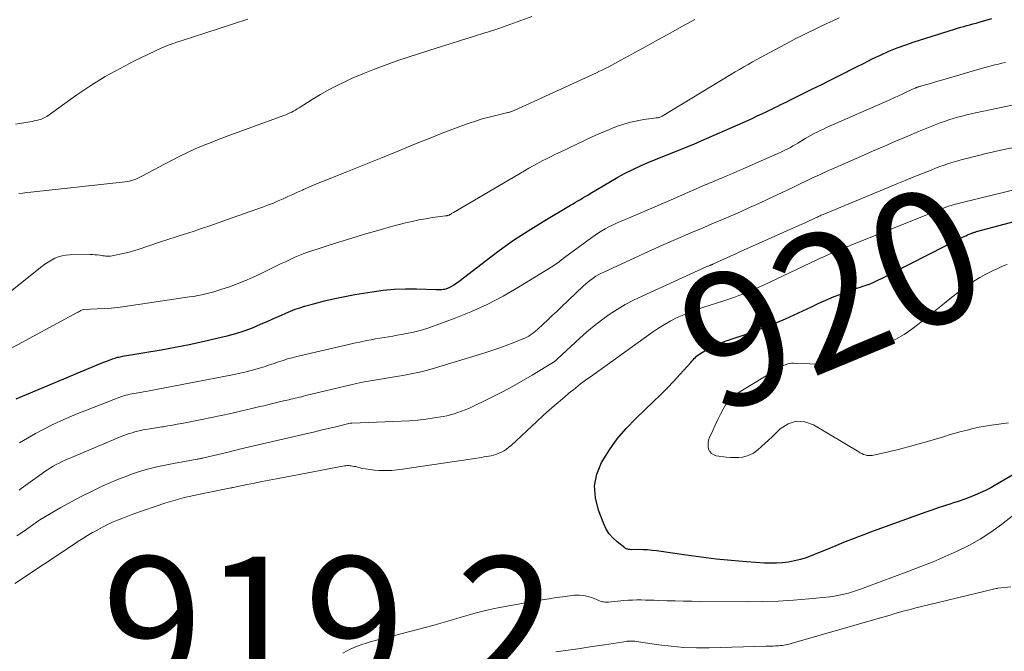
# Model space of a CAD drawing. Units: feet. Extents: x 2025000 to 2030043, y 540000 to 545001.
# Drawn here: x 2025689 to 2025836, y 542097 to 542192 of the extents above; entities that cross this region are included whole.
import ezdxf
from ezdxf.enums import TextEntityAlignment as Align

# ---------------------------------------------------------------- set-up
doc = ezdxf.new("R2010")
doc.units = ezdxf.units.FT
doc.header["$LTSCALE"] = 100
doc.header["$MEASUREMENT"] = 0
for name, color, linetype, lineweight in [('CONTOUR INDEX', 32, 'Continuous', 25), ('CONTOUR INDEX LABEL', 7, 'Continuous', 15), ('CONTOUR INTERMEDIATE', 40, 'Continuous', 15), ('SPOT ELEVATION', 21, 'Continuous', 15)]:
    doc.layers.add(name, color=color, linetype=linetype, lineweight=lineweight)
doc.styles.add('slant', font='romans.shx', dxfattribs={"oblique": 14.999978})

msp = doc.modelspace()

# ---------------------------------------------------------------- linework, layer by layer
at = {"layer": 'CONTOUR INDEX', "flags": 128}
for points, elevation in [([(2025688.48, 542135.21), (2025699.64, 542139.94), (2025700.24, 542140.19), (2025700.84, 542140.43), (2025701.45, 542140.67), (2025702.06, 542140.89), (2025702.92, 542141.21), (2025703.1, 542141.27), (2025703.28, 542141.33), (2025703.47, 542141.39), (2025703.66, 542141.44), (2025703.84, 542141.48), (2025704.03, 542141.52), (2025704.22, 542141.56), (2025704.41, 542141.59), (2025710.16, 542142.57), (2025712.26, 542142.95), (2025714.35, 542143.36), (2025716.43, 542143.81), (2025718.51, 542144.29), (2025720.07, 542144.67), (2025721.35, 542145.02), (2025722.61, 542145.41), (2025723.85, 542145.87), (2025725.08, 542146.38), (2025726.14, 542146.85), (2025726.82, 542147.16), (2025727.5, 542147.46), (2025728.18, 542147.77), (2025728.85, 542148.07), (2025729.54, 542148.36), (2025730.23, 542148.63), (2025730.93, 542148.87), (2025731.64, 542149.09), (2025733.17, 542149.51), (2025734.66, 542149.9), (2025736.16, 542150.25), (2025737.66, 542150.56), (2025739.18, 542150.83), (2025741.76, 542151.25), (2025743.42, 542151.47), (2025745.09, 542151.63), (2025746.76, 542151.69), (2025748.43, 542151.68), (2025751.37, 542151.59), (2025751.58, 542151.58), (2025751.79, 542151.58), (2025752, 542151.59), (2025752.21, 542151.6), (2025752.42, 542151.63), (2025752.63, 542151.66), (2025752.83, 542151.71), (2025753.03, 542151.78), (2025753.08, 542151.79), (2025753.3, 542151.88), (2025753.51, 542151.98), (2025753.72, 542152.09), (2025753.92, 542152.21), (2025754.02, 542152.28), (2025754.27, 542152.45), (2025754.51, 542152.62), (2025754.75, 542152.8), (2025754.99, 542152.98), (2025758.68, 542155.86), (2025760.79, 542157.44), (2025762.94, 542158.96), (2025765.15, 542160.4), (2025767.39, 542161.79), (2025771.49, 542164.21), (2025771.85, 542164.43), (2025772.22, 542164.65), (2025772.59, 542164.86), (2025772.95, 542165.08), (2025773.32, 542165.3), (2025773.69, 542165.51), (2025774.05, 542165.73), (2025774.42, 542165.95), (2025777.45, 542167.77), (2025778.55, 542168.41), (2025779.67, 542169.01), (2025780.81, 542169.58), (2025781.96, 542170.11), (2025782.06, 542170.16), (2025783.18, 542170.64), (2025784.29, 542171.11), (2025785.42, 542171.56), (2025786.55, 542171.99), (2025787.68, 542172.43), (2025788.81, 542172.88), (2025789.93, 542173.34), (2025791.04, 542173.83), (2025798.12, 542176.96), (2025798.78, 542177.26), (2025799.44, 542177.57), (2025800.11, 542177.88), (2025800.76, 542178.19), (2025801.19, 542178.4), (2025801.63, 542178.61), (2025802.08, 542178.83), (2025802.52, 542179.05), (2025802.96, 542179.27), (2025803.4, 542179.49), (2025803.85, 542179.71), (2025804.29, 542179.93), (2025804.73, 542180.15), (2025807.69, 542181.61), (2025808.98, 542182.25), (2025810.27, 542182.89), (2025811.56, 542183.55), (2025812.84, 542184.2), (2025812.98, 542184.27), (2025814.19, 542184.89), (2025815.42, 542185.5), (2025816.64, 542186.1), (2025817.87, 542186.69), (2025819.12, 542187.25), (2025820.38, 542187.77), (2025821.66, 542188.24), (2025822.95, 542188.68), (2025828.97, 542190.56), (2025829.43, 542190.7), (2025829.89, 542190.84), (2025830.35, 542190.97), (2025830.81, 542191.1), (2025831.27, 542191.22), (2025831.73, 542191.35), (2025832.19, 542191.48), (2025832.65, 542191.61), (2025834.56, 542192.16)], 900), ([(2025838.48, 542124.31), (2025835.15, 542122.36), (2025834.38, 542121.92), (2025833.6, 542121.51), (2025832.8, 542121.14), (2025831.99, 542120.79), (2025831.17, 542120.46), (2025830.34, 542120.15), (2025829.5, 542119.86), (2025828.66, 542119.59), (2025828.44, 542119.52), (2025827.49, 542119.22), (2025826.54, 542118.91), (2025825.59, 542118.58), (2025824.65, 542118.25), (2025816.22, 542115.2), (2025815.37, 542114.89), (2025814.53, 542114.57), (2025813.69, 542114.24), (2025812.86, 542113.9), (2025812.02, 542113.56), (2025811.19, 542113.21), (2025810.36, 542112.87), (2025809.52, 542112.53), (2025807.62, 542111.75), (2025806.77, 542111.44), (2025805.9, 542111.16), (2025805.02, 542110.96), (2025804.13, 542110.79), (2025803.23, 542110.69), (2025802.33, 542110.62), (2025801.42, 542110.62), (2025800.51, 542110.65), (2025797.81, 542110.84), (2025795.55, 542111.02), (2025793.3, 542111.23), (2025791.05, 542111.5), (2025788.8, 542111.81), (2025784.37, 542112.46), (2025783.7, 542112.54), (2025783.02, 542112.61), (2025782.34, 542112.64), (2025781.66, 542112.65), (2025780.55, 542112.64), (2025780.42, 542112.65), (2025780.3, 542112.66), (2025780.17, 542112.67), (2025780.05, 542112.7), (2025779.93, 542112.73), (2025779.81, 542112.77), (2025779.7, 542112.83), (2025779.6, 542112.9), (2025778.45, 542113.82), (2025777.83, 542114.4), (2025777.28, 542115.03), (2025776.83, 542115.73), (2025776.46, 542116.49), (2025775.64, 542118.57), (2025775.19, 542120.39), (2025775.07, 542122.19), (2025775.43, 542123.95), (2025776.12, 542125.7), (2025776.2, 542125.85), (2025777.29, 542127.59), (2025778.48, 542129.26), (2025779.8, 542130.81), (2025781.23, 542132.29), (2025783.9, 542134.83), (2025784.93, 542135.83), (2025785.94, 542136.84), (2025786.93, 542137.88), (2025787.91, 542138.93), (2025789.49, 542140.66), (2025789.66, 542140.86), (2025789.84, 542141.05), (2025790.01, 542141.24), (2025790.18, 542141.43), (2025790.36, 542141.61), (2025790.55, 542141.78), (2025790.76, 542141.93), (2025790.98, 542142.07), (2025791.91, 542142.6), (2025792.61, 542142.97), (2025793.32, 542143.31), (2025794.05, 542143.61), (2025794.79, 542143.89), (2025796.58, 542144.49), (2025798, 542144.98), (2025799.41, 542145.5), (2025800.81, 542146.04), (2025802.21, 542146.6), (2025802.34, 542146.66), (2025803.66, 542147.22), (2025804.97, 542147.79), (2025806.26, 542148.39), (2025807.55, 542149), (2025808.54, 542149.48), (2025809.34, 542149.85), (2025810.14, 542150.21), (2025810.96, 542150.55), (2025811.78, 542150.87), (2025812.01, 542150.96), (2025812.72, 542151.22), (2025813.44, 542151.48), (2025814.16, 542151.72), (2025814.88, 542151.95), (2025815.11, 542152.02), (2025815.72, 542152.23), (2025816.32, 542152.45), (2025816.9, 542152.7), (2025817.48, 542152.98), (2025818.05, 542153.26), (2025818.62, 542153.55), (2025819.2, 542153.84), (2025819.77, 542154.13), (2025830.15, 542159.41), (2025830.39, 542159.53), (2025830.64, 542159.65), (2025830.89, 542159.76), (2025831.14, 542159.86), (2025831.6, 542160.05), (2025831.62, 542160.06), (2025831.64, 542160.07), (2025831.67, 542160.07), (2025831.69, 542160.08), (2025831.86, 542160.13), (2025831.96, 542160.17), (2025832.07, 542160.2), (2025832.18, 542160.23), (2025832.28, 542160.26), (2025850.53, 542165.13)], 920)]:
    msp.add_lwpolyline(points, dxfattribs=dict(at, elevation=elevation))
at = {"layer": 'CONTOUR INTERMEDIATE', "flags": 128}
for points, elevation in [([(2025680.58, 542145.73), (2025692.32, 542155.04), (2025692.78, 542155.38), (2025693.26, 542155.7), (2025693.76, 542155.99), (2025694.27, 542156.26), (2025694.8, 542156.48), (2025695.34, 542156.64), (2025695.9, 542156.74), (2025696.47, 542156.78), (2025699.55, 542156.81), (2025699.91, 542156.81), (2025700.27, 542156.79), (2025700.62, 542156.76), (2025700.98, 542156.71), (2025701.23, 542156.67), (2025701.46, 542156.64), (2025701.69, 542156.61), (2025701.92, 542156.59), (2025702.15, 542156.58), (2025702.38, 542156.58), (2025702.62, 542156.59), (2025702.85, 542156.62), (2025703.08, 542156.66), (2025704, 542156.86), (2025704.69, 542157.01), (2025705.38, 542157.19), (2025706.06, 542157.38), (2025706.73, 542157.6), (2025709.93, 542158.66), (2025711.19, 542159.08), (2025712.45, 542159.49), (2025713.7, 542159.9), (2025714.96, 542160.3), (2025716.22, 542160.71), (2025717.48, 542161.13), (2025718.73, 542161.56), (2025719.98, 542162), (2025725.49, 542163.98), (2025726.24, 542164.25), (2025726.98, 542164.54), (2025727.71, 542164.85), (2025728.43, 542165.17), (2025729.16, 542165.5), (2025729.88, 542165.82), (2025730.6, 542166.15), (2025731.33, 542166.48), (2025731.49, 542166.55), (2025732.3, 542166.91), (2025733.11, 542167.26), (2025733.92, 542167.6), (2025734.74, 542167.93), (2025738.08, 542169.27), (2025740.56, 542170.27), (2025743.05, 542171.27), (2025745.54, 542172.27), (2025748.02, 542173.28), (2025751.05, 542174.51), (2025752.24, 542174.98), (2025753.43, 542175.44), (2025754.63, 542175.89), (2025755.84, 542176.32), (2025756.28, 542176.48), (2025757.27, 542176.81), (2025758.26, 542177.12), (2025759.27, 542177.4), (2025760.28, 542177.65), (2025762.08, 542178.07), (2025762.2, 542178.1), (2025762.32, 542178.13), (2025762.44, 542178.17), (2025762.56, 542178.2), (2025762.67, 542178.24), (2025762.79, 542178.29), (2025762.9, 542178.33), (2025763.02, 542178.38), (2025775.37, 542184.05), (2025775.83, 542184.27), (2025776.29, 542184.49), (2025776.75, 542184.71), (2025777.21, 542184.94), (2025777.66, 542185.18), (2025778.11, 542185.42), (2025778.56, 542185.66), (2025779.01, 542185.9), (2025783.38, 542188.32), (2025784.66, 542189.02), (2025785.94, 542189.73), (2025787.21, 542190.43), (2025788.49, 542191.14), (2025789.1, 542191.47), (2025790.07, 542192.01)], 892), ([(2025687.49, 542142.64), (2025697.62, 542148.14), (2025697.76, 542148.21), (2025697.89, 542148.29), (2025698.02, 542148.36), (2025698.16, 542148.44), (2025698.4, 542148.57), (2025698.51, 542148.61), (2025700.61, 542148.68), (2025701.64, 542148.73), (2025702.68, 542148.8), (2025703.71, 542148.91), (2025704.73, 542149.04), (2025714.44, 542150.48), (2025715.05, 542150.57), (2025715.67, 542150.68), (2025716.27, 542150.8), (2025716.88, 542150.93), (2025717.48, 542151.08), (2025718.08, 542151.24), (2025718.68, 542151.42), (2025719.27, 542151.62), (2025720.42, 542152.01), (2025721.57, 542152.43), (2025722.72, 542152.88), (2025723.84, 542153.37), (2025724.95, 542153.9), (2025726.64, 542154.73), (2025727.35, 542155.08), (2025728.06, 542155.42), (2025728.78, 542155.76), (2025729.5, 542156.1), (2025730.22, 542156.43), (2025730.95, 542156.73), (2025731.69, 542157.01), (2025732.44, 542157.27), (2025736.57, 542158.61), (2025738.59, 542159.25), (2025740.61, 542159.86), (2025742.64, 542160.44), (2025744.68, 542161), (2025746.77, 542161.55), (2025747.77, 542161.79), (2025748.78, 542162.01), (2025749.8, 542162.19), (2025750.83, 542162.35), (2025752.74, 542162.6), (2025752.81, 542162.61), (2025752.88, 542162.62), (2025752.95, 542162.64), (2025753.02, 542162.65), (2025753.1, 542162.67), (2025753.16, 542162.69), (2025753.23, 542162.71), (2025753.29, 542162.74), (2025753.35, 542162.77), (2025753.41, 542162.81), (2025753.48, 542162.84), (2025753.54, 542162.88), (2025753.59, 542162.91), (2025753.67, 542162.97), (2025753.76, 542163.02), (2025753.85, 542163.07), (2025753.94, 542163.12), (2025764.58, 542169.38), (2025765.23, 542169.76), (2025765.89, 542170.12), (2025766.55, 542170.48), (2025767.22, 542170.83), (2025767.89, 542171.17), (2025768.56, 542171.51), (2025769.24, 542171.84), (2025769.91, 542172.17), (2025773.58, 542173.92), (2025774.7, 542174.44), (2025775.83, 542174.94), (2025776.97, 542175.42), (2025778.12, 542175.88), (2025778.5, 542176.02), (2025779.47, 542176.36), (2025780.45, 542176.65), (2025781.46, 542176.86), (2025782.47, 542177.04), (2025784.28, 542177.27), (2025784.4, 542177.29), (2025784.52, 542177.31), (2025784.63, 542177.33), (2025784.75, 542177.36), (2025784.86, 542177.39), (2025784.98, 542177.43), (2025785.08, 542177.48), (2025785.19, 542177.54), (2025795.5, 542183.78), (2025796.14, 542184.16), (2025796.77, 542184.54), (2025797.42, 542184.92), (2025798.06, 542185.29), (2025798.71, 542185.66), (2025799.36, 542186.02), (2025800.01, 542186.38), (2025800.66, 542186.73), (2025804.33, 542188.68), (2025805.23, 542189.15), (2025806.14, 542189.62), (2025807.06, 542190.07), (2025807.98, 542190.51), (2025808.91, 542190.95), (2025809.83, 542191.39), (2025810.76, 542191.82), (2025811.69, 542192.25)], 896), ([(2025688.37, 542176.34), (2025690.52, 542176.7), (2025690.85, 542176.76), (2025691.18, 542176.83), (2025691.52, 542176.9), (2025691.85, 542176.97), (2025692.17, 542177.06), (2025692.48, 542177.18), (2025692.77, 542177.34), (2025693.06, 542177.51), (2025697.55, 542180.71), (2025699.66, 542182.13), (2025701.81, 542183.47), (2025704.02, 542184.7), (2025706.29, 542185.85), (2025710.2, 542187.72), (2025710.54, 542187.87), (2025710.88, 542188.02), (2025711.23, 542188.16), (2025711.58, 542188.29), (2025711.94, 542188.41), (2025712.3, 542188.53), (2025712.65, 542188.65), (2025713.01, 542188.76), (2025718.87, 542190.65), (2025721.01, 542191.35), (2025723.14, 542192.06)], 884), ([(2025688.86, 542165.97), (2025689.46, 542166.03), (2025690.05, 542166.09), (2025690.65, 542166.15), (2025704.78, 542167.71), (2025705.1, 542167.76), (2025705.43, 542167.82), (2025705.75, 542167.9), (2025706.07, 542168), (2025706.38, 542168.12), (2025706.69, 542168.25), (2025706.99, 542168.39), (2025707.29, 542168.54), (2025710.68, 542170.37), (2025711.82, 542170.97), (2025712.96, 542171.55), (2025714.12, 542172.1), (2025715.29, 542172.63), (2025716.47, 542173.13), (2025717.66, 542173.62), (2025718.85, 542174.09), (2025720.06, 542174.54), (2025728.57, 542177.65), (2025728.86, 542177.76), (2025729.16, 542177.88), (2025729.44, 542178.02), (2025729.73, 542178.16), (2025730.01, 542178.31), (2025730.29, 542178.46), (2025730.56, 542178.62), (2025730.83, 542178.79), (2025732.79, 542180.03), (2025734.05, 542180.8), (2025735.34, 542181.53), (2025736.65, 542182.2), (2025737.98, 542182.84), (2025738.69, 542183.16), (2025740.4, 542183.9), (2025742.13, 542184.6), (2025743.87, 542185.25), (2025745.64, 542185.85), (2025751.51, 542187.75), (2025753.32, 542188.33), (2025755.13, 542188.91), (2025756.95, 542189.48), (2025758.77, 542190.05), (2025759.05, 542190.13), (2025760.72, 542190.67), (2025762.39, 542191.24), (2025764.04, 542191.84), (2025765.68, 542192.47)], 888), ([(2025688.98, 542128.62), (2025690.17, 542129.34), (2025691.39, 542130.04), (2025692.62, 542130.7), (2025693.87, 542131.32), (2025695.14, 542131.92), (2025696.41, 542132.49), (2025697.7, 542133.03), (2025699, 542133.54), (2025703.98, 542135.46), (2025704.28, 542135.57), (2025704.58, 542135.67), (2025704.88, 542135.76), (2025705.19, 542135.84), (2025705.5, 542135.91), (2025705.82, 542135.98), (2025706.13, 542136.04), (2025706.44, 542136.09), (2025706.67, 542136.12), (2025707.09, 542136.19), (2025707.52, 542136.26), (2025707.95, 542136.34), (2025708.37, 542136.41), (2025720.84, 542138.81), (2025721.78, 542139), (2025722.72, 542139.22), (2025723.65, 542139.46), (2025724.57, 542139.73), (2025725.05, 542139.87), (2025725.73, 542140.08), (2025726.41, 542140.3), (2025727.08, 542140.52), (2025727.76, 542140.76), (2025728.43, 542140.98), (2025729.11, 542141.19), (2025729.8, 542141.38), (2025730.49, 542141.56), (2025735.89, 542142.83), (2025736.95, 542143.08), (2025738.01, 542143.32), (2025739.07, 542143.54), (2025740.14, 542143.77), (2025740.98, 542143.94), (2025741.62, 542144.06), (2025742.27, 542144.19), (2025742.92, 542144.3), (2025743.57, 542144.41), (2025744.22, 542144.51), (2025744.87, 542144.62), (2025745.52, 542144.74), (2025746.17, 542144.85), (2025746.94, 542145), (2025747.96, 542145.22), (2025748.97, 542145.47), (2025749.97, 542145.77), (2025750.96, 542146.11), (2025754.05, 542147.24), (2025756.55, 542148.25), (2025758.99, 542149.35), (2025761.37, 542150.59), (2025763.7, 542151.93), (2025768.81, 542155.09), (2025769.04, 542155.23), (2025769.27, 542155.39), (2025769.49, 542155.54), (2025769.71, 542155.71), (2025769.92, 542155.88), (2025770.14, 542156.04), (2025770.36, 542156.21), (2025770.58, 542156.37), (2025774.67, 542159.39), (2025775.16, 542159.74), (2025775.65, 542160.07), (2025776.16, 542160.38), (2025776.68, 542160.68), (2025777.2, 542160.96), (2025777.74, 542161.22), (2025778.28, 542161.48), (2025778.82, 542161.72), (2025780.51, 542162.44), (2025781.91, 542163.04), (2025783.3, 542163.64), (2025784.69, 542164.24), (2025786.08, 542164.84), (2025791.63, 542167.24), (2025791.94, 542167.37), (2025792.24, 542167.5), (2025792.55, 542167.63), (2025792.86, 542167.76), (2025793.17, 542167.89), (2025793.48, 542168.02), (2025793.79, 542168.15), (2025794.09, 542168.28), (2025794.98, 542168.66), (2025795.74, 542168.98), (2025796.49, 542169.3), (2025797.24, 542169.63), (2025797.99, 542169.96), (2025802.87, 542172.11), (2025803.26, 542172.29), (2025803.65, 542172.48), (2025804.03, 542172.67), (2025804.41, 542172.87), (2025804.78, 542173.08), (2025805.15, 542173.3), (2025805.52, 542173.51), (2025805.89, 542173.73), (2025806.62, 542174.18), (2025807.06, 542174.44), (2025807.51, 542174.69), (2025807.96, 542174.93), (2025808.41, 542175.17), (2025808.87, 542175.39), (2025809.33, 542175.61), (2025809.79, 542175.83), (2025810.26, 542176.04), (2025819.26, 542180.01), (2025819.91, 542180.29), (2025820.56, 542180.58), (2025821.21, 542180.88), (2025821.85, 542181.17), (2025823.03, 542181.71), (2025823.09, 542181.74), (2025823.15, 542181.76), (2025823.21, 542181.79), (2025823.27, 542181.82), (2025823.34, 542181.84), (2025823.4, 542181.87), (2025823.46, 542181.89), (2025823.53, 542181.91), (2025823.63, 542181.95), (2025823.74, 542181.98), (2025823.86, 542182.02), (2025823.97, 542182.05), (2025824.09, 542182.09), (2025824.98, 542182.34), (2025825.54, 542182.5), (2025826.1, 542182.67), (2025826.66, 542182.83), (2025827.22, 542182.99), (2025832.83, 542184.61), (2025833.37, 542184.76), (2025833.91, 542184.91), (2025834.45, 542185.06), (2025834.99, 542185.21), (2025835.53, 542185.35), (2025836.07, 542185.48), (2025836.62, 542185.6)], 904), ([(2025688.92, 542121.55), (2025689.23, 542121.78), (2025692.35, 542124.05), (2025692.76, 542124.34), (2025693.18, 542124.62), (2025693.6, 542124.89), (2025694.03, 542125.15), (2025694.47, 542125.39), (2025694.92, 542125.62), (2025695.37, 542125.83), (2025695.83, 542126.04), (2025704.18, 542129.57), (2025704.59, 542129.73), (2025704.99, 542129.89), (2025705.41, 542130.03), (2025705.82, 542130.16), (2025706.24, 542130.28), (2025706.66, 542130.39), (2025707.09, 542130.49), (2025707.51, 542130.57), (2025707.86, 542130.63), (2025708.47, 542130.74), (2025709.08, 542130.84), (2025709.68, 542130.93), (2025710.29, 542131.03), (2025710.49, 542131.06), (2025711.19, 542131.17), (2025711.9, 542131.29), (2025712.6, 542131.42), (2025713.3, 542131.55), (2025716.25, 542132.13), (2025717.7, 542132.42), (2025719.15, 542132.72), (2025720.6, 542133.04), (2025722.05, 542133.38), (2025723.75, 542133.78), (2025724.35, 542133.92), (2025724.94, 542134.06), (2025725.54, 542134.2), (2025726.13, 542134.34), (2025726.72, 542134.49), (2025727.32, 542134.63), (2025727.91, 542134.77), (2025728.51, 542134.91), (2025729.28, 542135.09), (2025729.6, 542135.17), (2025729.92, 542135.24), (2025730.24, 542135.32), (2025730.55, 542135.4), (2025730.87, 542135.47), (2025731.18, 542135.55), (2025731.5, 542135.63), (2025731.82, 542135.71), (2025738.56, 542137.33), (2025739.44, 542137.54), (2025740.33, 542137.72), (2025741.22, 542137.89), (2025742.12, 542138.03), (2025743.01, 542138.17), (2025743.91, 542138.31), (2025744.8, 542138.46), (2025745.7, 542138.6), (2025746.39, 542138.72), (2025747.62, 542138.95), (2025748.85, 542139.21), (2025750.06, 542139.52), (2025751.27, 542139.86), (2025758.63, 542142.12), (2025759.7, 542142.47), (2025760.76, 542142.82), (2025761.82, 542143.21), (2025762.87, 542143.61), (2025764.34, 542144.2), (2025764.64, 542144.33), (2025764.94, 542144.47), (2025765.22, 542144.63), (2025765.5, 542144.8), (2025765.77, 542144.99), (2025766.03, 542145.19), (2025766.28, 542145.4), (2025766.53, 542145.62), (2025767.39, 542146.42), (2025768.06, 542147.05), (2025768.73, 542147.68), (2025769.4, 542148.31), (2025770.07, 542148.94), (2025773.39, 542152.09), (2025773.74, 542152.41), (2025774.11, 542152.72), (2025774.49, 542153.02), (2025774.88, 542153.3), (2025775.28, 542153.57), (2025775.69, 542153.82), (2025776.11, 542154.04), (2025776.54, 542154.26), (2025780.98, 542156.29), (2025783.16, 542157.28), (2025785.34, 542158.26), (2025787.53, 542159.22), (2025789.73, 542160.16), (2025791.35, 542160.85), (2025792.74, 542161.45), (2025794.13, 542162.04), (2025795.51, 542162.64), (2025796.9, 542163.24), (2025798.28, 542163.85), (2025799.66, 542164.47), (2025801.03, 542165.11), (2025802.4, 542165.75), (2025804.77, 542166.88), (2025805.35, 542167.16), (2025805.94, 542167.44), (2025806.52, 542167.73), (2025807.11, 542168.01), (2025807.69, 542168.29), (2025808.28, 542168.56), (2025808.87, 542168.83), (2025809.46, 542169.1), (2025815.05, 542171.56), (2025816.71, 542172.29), (2025818.38, 542173.02), (2025820.05, 542173.73), (2025821.72, 542174.44), (2025823.58, 542175.23), (2025824.33, 542175.54), (2025825.08, 542175.84), (2025825.83, 542176.14), (2025826.58, 542176.43), (2025826.81, 542176.52), (2025827.45, 542176.75), (2025828.11, 542176.98), (2025828.77, 542177.18), (2025829.43, 542177.38), (2025830.1, 542177.56), (2025830.77, 542177.73), (2025831.44, 542177.88), (2025832.11, 542178.03), (2025845.49, 542180.82)], 908), ([(2025688.59, 542114.72), (2025689.71, 542115.49), (2025691.89, 542117.03), (2025692, 542117.1), (2025695.18, 542118.94), (2025696.72, 542119.81), (2025698.28, 542120.64), (2025699.87, 542121.42), (2025701.47, 542122.18), (2025702.39, 542122.6), (2025703.55, 542123.1), (2025704.72, 542123.57), (2025705.91, 542124), (2025707.11, 542124.39), (2025708.32, 542124.74), (2025709.55, 542125.05), (2025710.78, 542125.32), (2025712.02, 542125.56), (2025715.55, 542126.18), (2025715.68, 542126.2), (2025715.81, 542126.22), (2025715.93, 542126.25), (2025716.06, 542126.27), (2025716.18, 542126.3), (2025716.31, 542126.32), (2025716.43, 542126.35), (2025716.56, 542126.38), (2025720.19, 542127.26), (2025722.13, 542127.73), (2025724.07, 542128.19), (2025726.01, 542128.65), (2025727.95, 542129.1), (2025731.86, 542130.01), (2025732.97, 542130.26), (2025734.09, 542130.52), (2025735.2, 542130.78), (2025736.31, 542131.05), (2025738.5, 542131.57), (2025738.52, 542131.57), (2025738.54, 542131.57), (2025738.56, 542131.58), (2025738.57, 542131.58), (2025738.65, 542131.59), (2025738.67, 542131.59), (2025738.69, 542131.6), (2025738.71, 542131.6), (2025738.73, 542131.6), (2025746.1, 542131.87), (2025747.35, 542131.94), (2025748.59, 542132.04), (2025749.83, 542132.19), (2025751.07, 542132.37), (2025752.39, 542132.59), (2025752.96, 542132.7), (2025753.52, 542132.83), (2025754.07, 542132.98), (2025754.62, 542133.16), (2025755.16, 542133.36), (2025755.7, 542133.57), (2025756.23, 542133.8), (2025756.75, 542134.04), (2025759.11, 542135.18), (2025760.79, 542136.02), (2025762.45, 542136.89), (2025764.09, 542137.82), (2025765.71, 542138.77), (2025768.91, 542140.73), (2025769.01, 542140.79), (2025769.12, 542140.87), (2025769.22, 542140.94), (2025769.31, 542141.02), (2025769.47, 542141.15), (2025769.49, 542141.16), (2025769.51, 542141.18), (2025769.52, 542141.19), (2025769.54, 542141.21), (2025772.85, 542144.31), (2025773.91, 542145.25), (2025774.99, 542146.16), (2025776.11, 542147.02), (2025777.27, 542147.84), (2025778.46, 542148.6), (2025779.67, 542149.33), (2025780.92, 542149.99), (2025782.2, 542150.61), (2025791.78, 542154.97), (2025791.89, 542155.02), (2025792, 542155.07), (2025792.12, 542155.11), (2025792.24, 542155.16), (2025792.36, 542155.21), (2025792.42, 542155.23), (2025792.47, 542155.25), (2025792.52, 542155.27), (2025792.57, 542155.29), (2025792.62, 542155.31), (2025792.67, 542155.33), (2025792.72, 542155.35), (2025792.77, 542155.37), (2025794.09, 542155.97), (2025794.8, 542156.3), (2025795.51, 542156.62), (2025796.22, 542156.94), (2025796.94, 542157.26), (2025806.12, 542161.36), (2025806.51, 542161.54), (2025806.9, 542161.72), (2025807.28, 542161.9), (2025807.67, 542162.08), (2025808.15, 542162.31), (2025808.29, 542162.38), (2025808.44, 542162.44), (2025808.58, 542162.51), (2025808.72, 542162.58), (2025808.87, 542162.64), (2025809.01, 542162.71), (2025809.16, 542162.77), (2025809.3, 542162.83), (2025819.02, 542166.86), (2025820.31, 542167.39), (2025821.6, 542167.92), (2025822.89, 542168.45), (2025824.18, 542168.97), (2025825.45, 542169.48), (2025826.11, 542169.74), (2025826.77, 542169.99), (2025827.43, 542170.22), (2025828.09, 542170.45), (2025828.76, 542170.66), (2025829.44, 542170.86), (2025830.12, 542171.04), (2025830.8, 542171.22), (2025833.73, 542171.93), (2025835.88, 542172.43), (2025838.04, 542172.91)], 912), ([(2025688.26, 542107.6), (2025697, 542113.38), (2025697.72, 542113.85), (2025698.44, 542114.31), (2025699.17, 542114.76), (2025699.91, 542115.2), (2025699.97, 542115.23), (2025700.69, 542115.64), (2025701.42, 542116.03), (2025702.15, 542116.39), (2025702.9, 542116.74), (2025703.65, 542117.07), (2025704.42, 542117.38), (2025705.19, 542117.67), (2025705.96, 542117.95), (2025710.89, 542119.65), (2025711.57, 542119.87), (2025712.26, 542120.08), (2025712.96, 542120.27), (2025713.65, 542120.45), (2025714.35, 542120.61), (2025715.06, 542120.77), (2025715.76, 542120.92), (2025716.46, 542121.06), (2025720.66, 542121.89), (2025720.68, 542121.9), (2025720.71, 542121.9), (2025720.73, 542121.91), (2025720.75, 542121.91), (2025720.85, 542121.93), (2025720.87, 542121.94), (2025720.9, 542121.94), (2025720.92, 542121.95), (2025720.95, 542121.95), (2025723.08, 542122.4), (2025724.17, 542122.62), (2025725.26, 542122.84), (2025726.35, 542123.05), (2025727.44, 542123.26), (2025737.62, 542125.2), (2025737.83, 542125.22), (2025738.03, 542125.24), (2025738.24, 542125.24), (2025738.44, 542125.22), (2025738.65, 542125.19), (2025738.85, 542125.16), (2025739.06, 542125.12), (2025739.26, 542125.08), (2025740.15, 542124.87), (2025740.8, 542124.74), (2025741.45, 542124.63), (2025742.11, 542124.56), (2025742.77, 542124.52), (2025743.07, 542124.5), (2025743.88, 542124.5), (2025744.69, 542124.52), (2025745.5, 542124.59), (2025746.31, 542124.68), (2025758.13, 542126.46), (2025758.5, 542126.52), (2025758.86, 542126.58), (2025759.22, 542126.65), (2025759.58, 542126.71), (2025759.93, 542126.79), (2025760.28, 542126.89), (2025760.62, 542127.02), (2025760.96, 542127.17), (2025761.12, 542127.24), (2025761.52, 542127.46), (2025761.9, 542127.69), (2025762.26, 542127.97), (2025762.61, 542128.26), (2025766.44, 542131.84), (2025767.38, 542132.71), (2025768.34, 542133.57), (2025769.31, 542134.41), (2025770.28, 542135.24), (2025771.54, 542136.3), (2025771.9, 542136.59), (2025772.25, 542136.88), (2025772.62, 542137.16), (2025772.98, 542137.45), (2025773.34, 542137.72), (2025773.71, 542138), (2025774.08, 542138.27), (2025774.45, 542138.54), (2025783.75, 542145.2), (2025784.64, 542145.81), (2025785.55, 542146.37), (2025786.49, 542146.89), (2025787.45, 542147.38), (2025788.43, 542147.82), (2025789.42, 542148.23), (2025790.43, 542148.61), (2025791.45, 542148.96), (2025794.43, 542149.91), (2025795.17, 542150.16), (2025795.91, 542150.41), (2025796.65, 542150.68), (2025797.38, 542150.96), (2025798.11, 542151.25), (2025798.83, 542151.56), (2025799.55, 542151.87), (2025800.26, 542152.2), (2025808.37, 542156.02), (2025808.99, 542156.31), (2025809.6, 542156.59), (2025810.22, 542156.87), (2025810.84, 542157.15), (2025811.47, 542157.42), (2025812.09, 542157.69), (2025812.72, 542157.95), (2025813.35, 542158.2), (2025826.9, 542163.61), (2025827.3, 542163.77), (2025827.69, 542163.91), (2025828.09, 542164.05), (2025828.48, 542164.18), (2025828.89, 542164.3), (2025829.29, 542164.41), (2025829.69, 542164.52), (2025830.1, 542164.63), (2025845.41, 542168.38)], 916), ([(2025837.05, 542131.64), (2025835.95, 542131.48), (2025834.86, 542131.33), (2025834.5, 542131.28), (2025833.58, 542131.14), (2025832.67, 542130.98), (2025831.77, 542130.78), (2025830.87, 542130.56), (2025829.97, 542130.32), (2025829.08, 542130.08), (2025828.18, 542129.82), (2025827.3, 542129.56), (2025824.93, 542128.85), (2025823.47, 542128.42), (2025822.01, 542128.02), (2025820.54, 542127.65), (2025819.07, 542127.31), (2025816.64, 542126.76), (2025816.38, 542126.73), (2025816.11, 542126.72), (2025815.85, 542126.75), (2025815.6, 542126.82), (2025815.34, 542126.91), (2025815.09, 542127.02), (2025814.85, 542127.14), (2025814.62, 542127.27), (2025807.86, 542131.32), (2025806.55, 542131.77), (2025805.27, 542131.88), (2025804.06, 542131.49), (2025802.88, 542130.75), (2025801.65, 542129.56), (2025801.13, 542129.06), (2025800.6, 542128.57), (2025800.06, 542128.09), (2025799.51, 542127.61), (2025799.33, 542127.45), (2025798.85, 542127.11), (2025798.34, 542126.83), (2025797.79, 542126.64), (2025797.22, 542126.51), (2025796.62, 542126.45), (2025796.03, 542126.42), (2025795.43, 542126.45), (2025794.83, 542126.5), (2025793.3, 542126.7), (2025792.91, 542126.83), (2025792.57, 542127.03), (2025792.33, 542127.33), (2025792.15, 542127.71), (2025792.08, 542128.15), (2025792.07, 542128.59), (2025792.15, 542129.02), (2025792.29, 542129.45), (2025792.76, 542130.49), (2025793.14, 542131.3), (2025793.53, 542132.11), (2025793.93, 542132.91), (2025794.35, 542133.7), (2025794.71, 542134.37), (2025794.99, 542134.8), (2025795.3, 542135.18), (2025795.67, 542135.52), (2025796.08, 542135.82), (2025803.04, 542140.06), (2025803.05, 542140.07), (2025803.07, 542140.08), (2025803.08, 542140.09), (2025803.1, 542140.09), (2025803.17, 542140.13), (2025803.18, 542140.13), (2025803.2, 542140.14), (2025803.22, 542140.15), (2025803.23, 542140.15), (2025803.74, 542140.36), (2025804.01, 542140.45), (2025804.29, 542140.51), (2025804.57, 542140.55), (2025804.86, 542140.55), (2025809.77, 542140.37), (2025810.93, 542140.41), (2025812.08, 542140.55), (2025813.2, 542140.85), (2025814.29, 542141.26), (2025815.37, 542141.75), (2025816.44, 542142.26), (2025817.51, 542142.77), (2025818.57, 542143.3), (2025818.97, 542143.5), (2025820.2, 542144.17), (2025821.41, 542144.88), (2025822.56, 542145.67), (2025823.69, 542146.52), (2025826.9, 542149.08), (2025827.71, 542149.73), (2025828.53, 542150.38), (2025829.35, 542151.02), (2025830.17, 542151.66), (2025831.01, 542152.27), (2025831.87, 542152.85), (2025832.76, 542153.38), (2025833.67, 542153.88), (2025834.73, 542154.43), (2025835.43, 542154.76), (2025836.13, 542155.08), (2025836.85, 542155.36)], 924), ([(2025837.86, 542117.85), (2025836, 542116.4), (2025834.42, 542115.26), (2025832.79, 542114.2), (2025831.09, 542113.26), (2025829.35, 542112.4), (2025827.56, 542111.61), (2025825.76, 542110.85), (2025823.94, 542110.13), (2025822.12, 542109.43), (2025815.67, 542107.02), (2025815.06, 542106.8), (2025814.45, 542106.59), (2025813.83, 542106.39), (2025813.22, 542106.2), (2025813.09, 542106.16), (2025812.4, 542105.98), (2025811.7, 542105.82), (2025811, 542105.7), (2025810.29, 542105.61), (2025807.15, 542105.29), (2025804.87, 542105.09), (2025802.58, 542104.95), (2025800.29, 542104.88), (2025798, 542104.86), (2025790.92, 542104.91), (2025789.66, 542104.92), (2025788.4, 542104.94), (2025787.13, 542104.97), (2025785.87, 542105.01), (2025784.63, 542105.05), (2025783.99, 542105.07), (2025783.34, 542105.09), (2025782.7, 542105.11), (2025782.05, 542105.12), (2025781.41, 542105.12), (2025780.77, 542105.1), (2025780.12, 542105.07), (2025779.48, 542105.02), (2025777.16, 542104.81), (2025776.97, 542104.8), (2025776.79, 542104.8), (2025776.61, 542104.81), (2025776.42, 542104.83), (2025776.24, 542104.86), (2025776.07, 542104.9), (2025775.89, 542104.96), (2025775.72, 542105.02), (2025774.76, 542105.43), (2025774.1, 542105.65), (2025773.43, 542105.8), (2025772.75, 542105.84), (2025772.05, 542105.82), (2025771.38, 542105.74), (2025770.34, 542105.61), (2025769.31, 542105.47), (2025768.28, 542105.31), (2025767.25, 542105.14), (2025760.85, 542103.98), (2025759.89, 542103.79), (2025758.92, 542103.58), (2025757.97, 542103.35), (2025757.01, 542103.09), (2025756.48, 542102.93), (2025755.8, 542102.74), (2025755.12, 542102.53), (2025754.44, 542102.33), (2025753.76, 542102.12), (2025753.08, 542101.92), (2025752.4, 542101.72), (2025751.72, 542101.53), (2025751.04, 542101.34), (2025741.47, 542098.83), (2025740.86, 542098.65), (2025740.25, 542098.46), (2025739.66, 542098.24), (2025739.07, 542098), (2025738.49, 542097.73), (2025737.92, 542097.45), (2025737.36, 542097.15)], 916), ([(2025837.42, 542107.1), (2025835.44, 542106.87), (2025835.34, 542106.85), (2025835.23, 542106.83), (2025835.13, 542106.81), (2025835.02, 542106.79), (2025823.81, 542104.08), (2025823.18, 542103.92), (2025822.55, 542103.76), (2025821.92, 542103.59), (2025821.29, 542103.42), (2025821.1, 542103.37), (2025820.57, 542103.22), (2025820.03, 542103.07), (2025819.5, 542102.91), (2025818.97, 542102.75), (2025818.43, 542102.59), (2025817.9, 542102.43), (2025817.37, 542102.27), (2025816.83, 542102.12), (2025804.49, 542098.58), (2025804.22, 542098.51), (2025803.96, 542098.45), (2025803.69, 542098.4), (2025803.42, 542098.35), (2025803.15, 542098.31), (2025802.88, 542098.28), (2025802.61, 542098.26), (2025802.34, 542098.24), (2025802.17, 542098.23), (2025801.82, 542098.22), (2025801.46, 542098.2), (2025801.11, 542098.19), (2025800.75, 542098.18), (2025792.24, 542097.95), (2025790.34, 542097.95), (2025788.45, 542098.02), (2025786.56, 542098.18), (2025784.68, 542098.41), (2025781.3, 542098.91), (2025781.11, 542098.93), (2025780.92, 542098.95), (2025780.73, 542098.97), (2025780.54, 542098.97), (2025780.35, 542098.97), (2025780.16, 542098.97), (2025779.97, 542098.95), (2025779.78, 542098.92), (2025776.54, 542098.42), (2025774.73, 542098.14), (2025772.92, 542097.87), (2025771.11, 542097.62), (2025769.29, 542097.37)], 912)]:
    msp.add_lwpolyline(points, dxfattribs=dict(at, elevation=elevation))

# ---------------------------------------------------------------- texts
at = {"layer": 'CONTOUR INDEX LABEL', "style": 'slant', "oblique": 15}
msp.add_text('920', height=20, rotation=22.4933, dxfattribs=at).set_placement((2025810.53, 542150.38, 920), align=Align.MIDDLE_CENTER)
at = {"layer": 'SPOT ELEVATION', "style": 'slant', "oblique": 15}
msp.add_text('919.2', height=20, dxfattribs=at).set_placement((2025701.29, 542091.59, 919.18))

doc.saveas('drawing.dxf')
